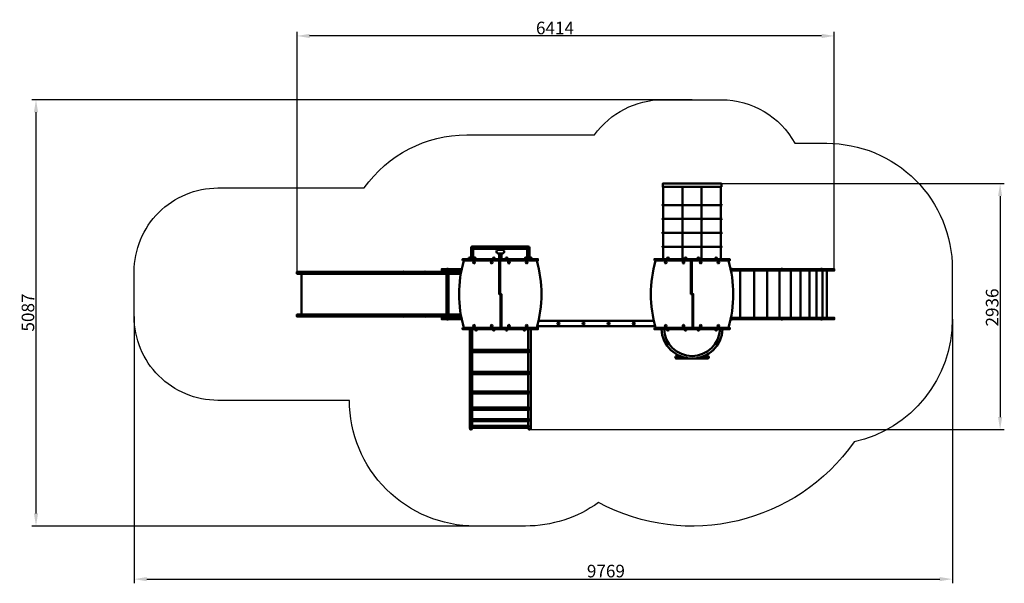
# Model space of a CAD drawing. Units: millimetres. Extents: x 47304 to 59061, y -14556 to -7831.
import ezdxf

# ---------------------------------------------------------------- set-up
doc = ezdxf.new("R2010")
doc.units = ezdxf.units.MM
doc.layers.get('Defpoints').update_dxf_attribs({"lineweight": 0})
doc.layers.add('Основная', color=7, linetype='Continuous', lineweight=50)
doc.layers.add('Размеры', color=3, linetype='Continuous', lineweight=18)
doc.layers.add('Тонкая', color=4, linetype='Continuous')
doc.styles.add('ISOCPEUR', font='isocpeui.ttf')
doc.dimstyles.new('1', dxfattribs={"dimscale": 0, "dimtxt": 150, "dimasz": 150, "dimexe": 50, "dimexo": 0.5, "dimgap": 20, "dimtad": 3, "dimdec": 0, "dimdsep": 46, "dimtxsty": 'ISOCPEUR', "dimcen": 5, "dimdle": 0.5, "dimclrd": 7, "dimclre": 7, "dimclrt": 7, "dimaunit": 1, "dimadec": 0, "dimazin": 0, "dimtfac": 1, "dimtdec": 0, "dimtmove": 0, "dimatfit": 1, "dimfxl": 1, "dimtolj": 1, "dimarcsym": 0})

# ---------------------------------------------------------------- blocks, each defined once
blk = doc.blocks.new('A$C2E734036')
at = {"layer": 'Основная'}
for p, q in [((6316, 400), (6316, 1280)), ((6546, 400), (6546, 1280)), ((6776, 400), (6776, 1280)), ((7006, 400), (7006, 1280)), ((6316, 1063), (7006, 1063)), ((6316, 897), (7006, 897)), ((6316, 732), (7006, 732)), ((4024, 555), (4024, 421)), ((4036, 568), (4706, 568)), ((4036, 542), (4359, 542)), ((4049, 542), (4049, 421)), ((4359, 542), (4359, 527)), ((4359, 487), (4359, 429)), ((4384, 542), (4706, 542)), ((4384, 542), (4384, 527)), ((4384, 487), (4384, 429)), ((4694, 542), (4694, 421)), ((4719, 555), (4719, 421)), ((6316, 566), (7006, 566)), ((4017, 433), (3996, 433)), ((4077, 433), (4056, 433)), ((4284, 430), (4305, 430)), ((4382, 433), (4361, 433)), ((4364, 399), (4364, 400)), ((4364, 399), (4371, 399)), ((4368, 0), (4368, 400)), ((4371, 399), (4379, 399)), ((4379, 400), (4379, 399)), ((4458, 430), (4437, 430)), ((4687, 433), (4666, 433)), ((4747, 433), (4726, 433)), ((6362, 430), (6383, 430)), ((6574, 430), (6595, 430)), ((6658, 0), (6658, 400)), ((6748, 430), (6727, 430)), ((6960, 430), (6939, 430)), ((3206, 268), (3214, 268)), ((3206, 268), (3206, 267)), ((3206, 267), (3221, 267)), ((3214, 268), (3221, 268)), ((3221, 267), (3221, 268)), ((3464, 268), (3472, 268)), ((3464, 268), (3464, 267)), ((3464, 267), (3479, 267)), ((3472, 268), (3479, 268)), ((3479, 267), (3479, 268)), ((3731, 270), (3752, 270)), ((3734, 301), (3741, 301)), ((3734, 301), (3734, 300)), ((3734, 300), (3749, 300)), ((3741, 301), (3749, 301)), ((3749, 300), (3749, 301)), ((7126, 301), (7134, 301)), ((7126, 301), (7126, 300)), ((7126, 300), (7141, 300)), ((7134, 301), (7141, 301)), ((7141, 300), (7141, 301)), ((7236, 282), (7236, -282)), ((7402, 282), (7402, -282)), ((7559, 282), (7559, -282)), ((7706, 282), (7706, -282)), ((7727, 301), (7734, 301)), ((7727, 301), (7727, 300)), ((7727, 300), (7742, 300)), ((7734, 301), (7742, 301)), ((7742, 300), (7742, 301)), ((7839, 282), (7839, -282)), ((7958, 282), (7958, -282)), ((8062, 282), (8062, -282)), ((8148, 282), (8148, -282)), ((8198, 301), (8205, 301)), ((8198, 301), (8198, 300)), ((8198, 300), (8213, 300)), ((8205, 301), (8213, 301)), ((8213, 300), (8213, 301)), ((8217, 282), (8217, -282)), ((8269, 282), (8269, -282)), ((4375, 0), (4375, -400)), ((6665, 0), (6665, -400)), ((3206, -268), (3206, -267)), ((3206, -267), (3221, -267)), ((3206, -268), (3214, -268)), ((3214, -268), (3221, -268)), ((3221, -267), (3221, -268)), ((3464, -268), (3464, -267)), ((3464, -267), (3479, -267)), ((3464, -268), (3472, -268)), ((3472, -268), (3479, -268)), ((3479, -267), (3479, -268)), ((3731, -270), (3752, -270)), ((3734, -301), (3734, -300)), ((3734, -300), (3749, -300)), ((3734, -301), (3741, -301)), ((3741, -301), (3749, -301)), ((3749, -300), (3749, -301)), ((7126, -301), (7126, -300)), ((7126, -300), (7141, -300)), ((7126, -301), (7134, -301)), ((7134, -301), (7141, -301)), ((7141, -300), (7141, -301)), ((7727, -301), (7727, -300)), ((7727, -300), (7742, -300)), ((7727, -301), (7734, -301)), ((7734, -301), (7742, -301)), ((7742, -300), (7742, -301)), ((8198, -301), (8198, -300)), ((8198, -300), (8213, -300)), ((8198, -301), (8205, -301)), ((8205, -301), (8213, -301)), ((8213, -300), (8213, -301)), ((4072, -430), (4093, -430)), ((4284, -430), (4305, -430)), ((4458, -430), (4437, -430)), ((4670, -430), (4649, -430)), ((6362, -430), (6383, -430)), ((6574, -430), (6595, -430)), ((6748, -430), (6727, -430)), ((6960, -430), (6939, -430))]:
    blk.add_line(p, q, dxfattribs=at)
for points in [[(7011, 1280), (7011, 1320), (6311, 1320), (6311, 1280)], [(3921, 400), (4821, 400), (4821, 418), (3921, 418)], [(4084, 421), (4084, 418), (3989, 418), (3989, 421)], [(4354, 418), (4354, 421), (4389, 421), (4389, 418)], [(4754, 421), (4754, 418), (4659, 418), (4659, 421)], [(6211, 400), (7111, 400), (7111, 418), (6211, 418)], [(3726, 282), (3756, 282), (3756, 285), (3726, 285)], [(3726, -282), (3756, -282), (3756, -285), (3726, -285)], [(3921, -400), (4821, -400), (4821, -418), (3921, -418)], [(6211, -400), (7111, -400), (7111, -418), (6211, -418)]]:
    blk.add_lwpolyline(points, close=True, dxfattribs=at)
for points in [[(4345, 527), (4398, 527, -0.414214), (4418, 507), (4418, 507, -0.414214), (4398, 487), (4345, 487, -0.414214), (4325, 507), (4325, 507, -0.414214)], [(3993, 421), (3993, 425, -1), (4020, 425), (4020, 421), (3993, 421)], [(4053, 421), (4053, 425, -1), (4080, 425), (4080, 421), (4053, 421)], [(4308, 418), (4308, 422, 1), (4281, 422), (4281, 418), (4308, 418)], [(4358, 421), (4358, 425, -1), (4385, 425), (4385, 421), (4358, 421)], [(4434, 418), (4434, 422, -1), (4461, 422), (4461, 418), (4434, 418)], [(4663, 421), (4663, 425, -1), (4690, 425), (4690, 421), (4663, 421)], [(4723, 421), (4723, 425, -1), (4750, 425), (4750, 421), (4723, 421)], [(6386, 418), (6386, 422, 1), (6359, 422), (6359, 418), (6386, 418)], [(6598, 418), (6598, 422, 1), (6571, 422), (6571, 418), (6598, 418)], [(6724, 418), (6724, 422, -1), (6751, 422), (6751, 418), (6724, 418)], [(6936, 418), (6936, 422, -1), (6963, 422), (6963, 418), (6936, 418)], [(4096, -418), (4096, -421, -1), (4069, -421), (4069, -418), (4096, -418)], [(4308, -418), (4308, -421, -1), (4281, -421), (4281, -418), (4308, -418)], [(4434, -418), (4434, -421, 1), (4461, -421), (4461, -418), (4434, -418)], [(4646, -418), (4646, -421, 1), (4673, -421), (4673, -418), (4646, -418)], [(6386, -418), (6386, -421, -1), (6359, -421), (6359, -418), (6386, -418)], [(6598, -418), (6598, -421, -1), (6571, -421), (6571, -418), (6598, -418)], [(6724, -418), (6724, -421, 1), (6751, -421), (6751, -418), (6724, -418)], [(6936, -418), (6936, -421, 1), (6963, -421), (6963, -418), (6936, -418)], [(4706, -691), (4037, -691, -1), (4037, -665), (4706, -665, -1), (4706, -691)], [(4706, -954), (4037, -954, -1), (4037, -928), (4706, -928, -1), (4706, -954)], [(4706, -1187), (4037, -1187, -1), (4037, -1162), (4706, -1162, -1), (4706, -1187)], [(4706, -1379), (4037, -1379, -1), (4037, -1353), (4706, -1353, -1), (4706, -1379)], [(4706, -1517), (4037, -1517, -1), (4037, -1492), (4706, -1492, -1), (4706, -1517)], [(4706, -1596), (4037, -1596, -1), (4037, -1570), (4706, -1570, -1), (4706, -1596)]]:
    blk.add_lwpolyline(points, format="xyb", close=True, dxfattribs=at)
for points in [[(3936, -400, -0.141421), (3936, 400, -2.414214)], [(4806, -400, 0.141421), (4806, 400, 2.414214)], [(6226, -400, -0.141421), (6226, 400, -2.414214)], [(7096, -400, 0.141421), (7096, 400, 2.414214)], [(3728, 282), (3755, 282), (3755, 279, -1), (3728, 279), (3728, 282), (3755, 282)], [(3728, -282), (3755, -282), (3755, -278, 1), (3728, -278), (3728, -282), (3755, -282)], [(6516, -738), (6476, -738, 0.414214), (6461, -753), (6461, -753, 0.414214), (6476, -768), (6846, -768, 0.414214), (6861, -753), (6861, -753, 0.414214), (6846, -738), (6806, -738)]]:
    blk.add_lwpolyline(points, format="xyb", dxfattribs=at)
for points in [[(4357, 400), (4357, 0), (4385, 0), (4385, -400)], [(6966, 400), (6356, 400)], [(6966, 400), (6356, 400)], [(6647, 400), (6647, 0), (6675, 0), (6675, -400)], [(3731, 267), (1944, 267), (1944, 243), (3731, 243)], [(3731, -243), (1997, -243), (1997, 243), (3731, 243)], [(3911, 300), (3673, 300), (3673, 285), (3908, 285)], [(3731, -270), (3731, 270)], [(3752, 270), (3752, -270)], [(3752, 267), (3905, 267)], [(3900, 243), (3752, 243)], [(3752, 243), (3900, 243)], [(3752, 243), (3900, 243)], [(3752, 243), (3900, 243)], [(3908, 285), (3824, 285), (3824, 267), (3905, 267)], [(7125, 282), (8359, 282), (8359, 300), (7121, 300)], [(3731, -267), (1944, -267), (1944, -243), (3731, -243)], [(3911, -300), (3673, -300), (3673, -285), (3908, -285)], [(3752, -282), (3752, -282), (3731, -282)], [(3900, -243), (3752, -243)], [(3900, -243), (3752, -243)], [(3752, -243), (3900, -243)], [(3900, -243), (3752, -243)], [(3752, -267), (3905, -267)], [(3908, -285), (3824, -285), (3824, -267), (3905, -267)], [(4827, -320), (6206, -320)], [(7121, -300), (8359, -300), (8359, -282), (7125, -282)], [(4006, -418), (4006, -1600)], [(4037, -665), (4037, -418)], [(4089, -400), (4653, -400)], [(4706, -418), (4706, -665)], [(4737, -1600), (4737, -418)], [(6221, -380), (4812, -380)], [(4037, -928), (4037, -691)], [(4706, -691), (4706, -928)], [(4037, -1162), (4037, -954)], [(4706, -954), (4706, -1162)], [(4037, -1353), (4037, -1187)], [(4706, -1187), (4706, -1353)], [(4037, -1492), (4037, -1379)], [(4706, -1379), (4706, -1492)], [(4037, -1570), (4037, -1517)], [(4706, -1517), (4706, -1570)], [(4037, -1600), (4037, -1596)], [(4706, -1596), (4706, -1600)]]:
    blk.add_lwpolyline(points, dxfattribs=at)
for centre, radius in [((6316, 1063), 8.87), ((6546, 1063), 8.87), ((6776, 1063), 8.87), ((7006, 1063), 8.87), ((6316, 897), 8.87), ((6546, 897), 8.87), ((6776, 897), 8.87), ((7006, 897), 8.87), ((6316, 732), 8.87), ((6546, 732), 8.87), ((6776, 732), 8.87), ((7006, 732), 8.87), ((6316, 566), 8.87), ((6546, 566), 8.87), ((6776, 566), 8.87), ((7006, 566), 8.87), ((5066, -350), 12.5), ((5366, -350), 12.5), ((5666, -350), 12.5), ((5966, -350), 12.5)]:
    blk.add_circle(centre, radius, dxfattribs=at)
for centre, radius, start, end in [((4036, 555), 12.8, 90, 270), ((4371, 507), 27.5, 117.7396, 133.3418), ((4371, 507), 27.5, 226.6582, 242.2604), ((4371, 542), 12.8, 0, 180), ((4371, 507), 27.5, 46.6582, 62.2604), ((4371, 507), 27.5, 297.7396, 313.3418), ((4706, 555), 12.8, 270, 90), ((4371, 409), 12.5, 233.1301, 306.8699), ((3214, 258), 12.5, 53.1301, 126.8699), ((3472, 258), 12.5, 53.1301, 126.8699), ((3741, 291), 12.5, 53.1301, 126.8699), ((7134, 291), 12.5, 53.1301, 126.8699), ((7734, 291), 12.5, 53.1301, 126.8699), ((8205, 291), 12.5, 53.1301, 126.8699), ((3214, -258), 12.5, 233.1301, 306.8699), ((3472, -258), 12.5, 233.1301, 306.8699), ((3741, -291), 12.5, 233.1301, 306.8699), ((7134, -291), 12.5, 233.1301, 306.8699), ((7734, -291), 12.5, 233.1301, 306.8699), ((8205, -291), 12.5, 233.1301, 306.8699), ((6661, -403), 365, 182.3553, 357.6447), ((6661, -403), 335, 182.5664, 357.4336), ((4021, -1600), 15.7, 180, 0), ((4721, -1600), 15.7, 180, 0)]:
    blk.add_arc(centre, radius, start, end, dxfattribs=at)
at = {"layer": 'Основная', "extrusion": (0, 0, -1)}
for centre, major_axis in [((4057, 378), (0, -13.5)), ((4269, 378), (0, -13.5)), ((6347, 378), (0, -13.5)), ((6559, 378), (0, -13.5)), ((4474, -378), (0, 13.5)), ((4686, -378), (0, 13.5)), ((6764, -378), (0, 13.5)), ((6976, -378), (0, 13.5))]:
    blk.add_ellipse(centre, major_axis=major_axis, ratio=0.707107, dxfattribs=at)
at = {"layer": 'Основная'}
for centre, major_axis in [((4474, 378), (0, -13.5)), ((4686, 378), (0, -13.5)), ((6764, 378), (0, -13.5)), ((6976, 378), (0, -13.5)), ((4057, -378), (0, 13.5)), ((4269, -378), (0, 13.5)), ((6347, -378), (0, 13.5)), ((6559, -378), (0, 13.5))]:
    blk.add_ellipse(centre, major_axis=major_axis, ratio=0.707107, dxfattribs=at)
at = {"layer": 'Размеры'}
blk.add_lwpolyline([(6356, 400), (6966, 400)], dxfattribs=at)
at = {"layer": 'Тонкая', "color": 7}
blk.add_lwpolyline([(2571, -1267), (1000, -1267, -0.414214), (0, -267), (0, 0), (0, 267, -0.414214), (1000, 1267), (2747, 1267, -0.243265), (3971, 1900), (5497, 1900, -0.242616), (6311, 2320), (7011, 2320, -0.274107), (7889, 1800), (8269, 1800, -0.414214), (9769, 300), (9769, -300, -0.351396), (8595, -1764, -0.37919), (5544, -2487, -0.156421), (4671, -2767), (4071, -2767, -0.414214)], format="xyb", close=True, dxfattribs=at)
blk = doc.blocks.new('*D99')
at = {"layer": 'Defpoints', "color": 0}
for p in [(48671, -11373), (58441, -11406), (58441, -14506)]:
    blk.add_point(p, dxfattribs=at)
at = {"layer": 'Размеры', "color": 7, "lineweight": -2}
for p, q in [((48671, -11373), (48671, -14556)), ((58441, -11406), (58441, -14556)), ((48821, -14506), (58291, -14506))]:
    blk.add_line(p, q, dxfattribs=at)
at = {"layer": 'Размеры', "color": 7}
for points in [[(48821, -14481), (48821, -14531), (48671, -14506)], [(58291, -14481), (58291, -14531), (58441, -14506)]]:
    blk.add_solid(points, dxfattribs=at)
at = {"layer": 'Размеры', "color": 7, "insert": (54304, -14410), "char_height": 150, "attachment_point": 5, "style": 'ISOCPEUR'}
blk.add_mtext('\\A1;9769', dxfattribs=at)
blk = doc.blocks.new('*D100')
at = {"layer": 'Defpoints', "color": 0}
for p in [(47499, -8786), (55333, -8786), (53043, -13873)]:
    blk.add_point(p, dxfattribs=at)
at = {"layer": 'Размеры', "color": 7, "lineweight": -2}
for p, q in [((55332, -8786), (47449, -8786)), ((47499, -13723), (47499, -8936)), ((53042, -13873), (47449, -13873))]:
    blk.add_line(p, q, dxfattribs=at)
at = {"layer": 'Размеры', "color": 7}
for points in [[(47474, -8936), (47524, -8936), (47499, -8786)], [(47474, -13723), (47524, -13723), (47499, -13873)]]:
    blk.add_solid(points, dxfattribs=at)
at = {"layer": 'Размеры', "color": 7, "insert": (47403, -11325), "char_height": 150, "attachment_point": 5, "rotation": 90, "style": 'ISOCPEUR'}
blk.add_mtext('\\A1;5087', dxfattribs=at)
blk = doc.blocks.new('*D101')
at = {"layer": 'Defpoints', "color": 0}
for p in [(50616, -8025), (57030, -10806), (50616, -10839)]:
    blk.add_point(p, dxfattribs=at)
at = {"layer": 'Размеры', "color": 7, "lineweight": -2}
for p, q in [((50616, -10838), (50616, -7975)), ((57030, -10805), (57030, -7975)), ((56880, -8025), (50766, -8025))]:
    blk.add_line(p, q, dxfattribs=at)
at = {"layer": 'Размеры', "color": 7}
for points in [[(50766, -8000), (50766, -8050), (50616, -8025)], [(56880, -8000), (56880, -8050), (57030, -8025)]]:
    blk.add_solid(points, dxfattribs=at)
at = {"layer": 'Размеры', "color": 7, "insert": (53696, -7930), "char_height": 150, "attachment_point": 5, "style": 'ISOCPEUR'}
blk.add_mtext('\\A1;6414', dxfattribs=at)
blk = doc.blocks.new('*D102')
at = {"layer": 'Defpoints', "color": 0}
for p in [(55683, -9786), (53393, -12722), (59011, -12722)]:
    blk.add_point(p, dxfattribs=at)
at = {"layer": 'Размеры', "color": 7, "lineweight": -2}
for p, q in [((55683, -9786), (59061, -9786)), ((59011, -9936), (59011, -12572)), ((53393, -12722), (59061, -12722))]:
    blk.add_line(p, q, dxfattribs=at)
at = {"layer": 'Размеры', "color": 7}
for points in [[(58986, -9936), (59036, -9936), (59011, -9786)], [(58986, -12572), (59036, -12572), (59011, -12722)]]:
    blk.add_solid(points, dxfattribs=at)
at = {"layer": 'Размеры', "color": 7, "insert": (58916, -11265), "char_height": 150, "attachment_point": 5, "rotation": 90, "style": 'ISOCPEUR'}
blk.add_mtext('\\A1;2936', dxfattribs=at)

msp = doc.modelspace()

# ---------------------------------------------------------------- block references
at = {"layer": 'Размеры'}
msp.add_blockref('A$C2E734036', (48671.4, -11105.9), dxfattribs=at)

# ---------------------------------------------------------------- dimensions: what is measured, and where the dimension line sits
for base, p1, p2, picture, middle in [((50615.7, -8024.6), (57030, -10805.9), (50615.7, -10838.9), '*D101', (53695.6, -8024.6)), ((58440.7, -14505.8), (48671.4, -11372.9), (58440.7, -11405.9), '*D99', (54303.6, -14505.8))]:
    dim = msp.add_linear_dim(base=base, p1=p1, p2=p2, dimstyle='1', override={"dimscale": 1}, dxfattribs=at)
    dim.commit()
    dim.dimension.update_dxf_attribs({"geometry": picture, "text_midpoint": middle, "dimtype": 160})
for base, p1, p2, picture, middle in [((47498.7, -8785.9), (53042.7, -13872.9), (55332.7, -8785.9), '*D100', (47498.7, -11325.2)), ((59011.1, -12721.6), (55682.7, -9785.9), (53392.7, -12721.6), '*D102', (59011.1, -11264.6))]:
    dim = msp.add_linear_dim(base=base, p1=p1, p2=p2, angle=90, dimstyle='1', override={"dimscale": 1}, dxfattribs=at)
    dim.commit()
    dim.dimension.update_dxf_attribs({"geometry": picture, "text_midpoint": middle, "dimtype": 160})

doc.saveas('drawing.dxf')
